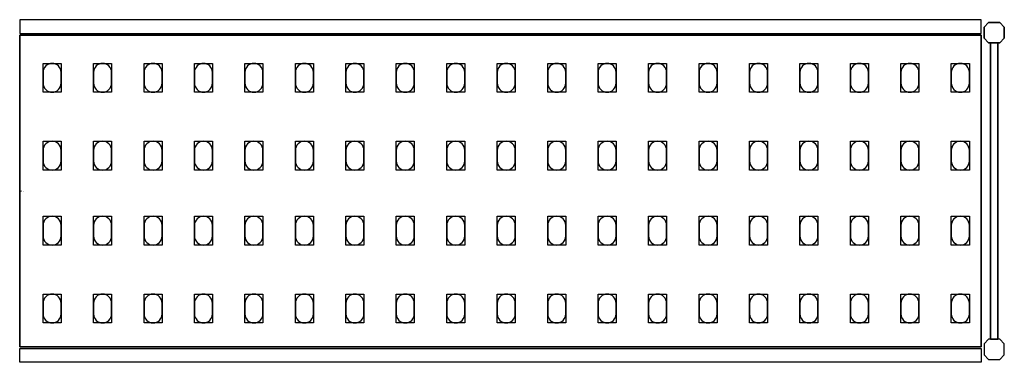
# Model space of a CAD drawing. Extents: x 0 to 1366, y -238 to 237.
import ezdxf

# ---------------------------------------------------------------- set-up
doc = ezdxf.new("R2010")
doc.units = 0
doc.header["$LTSCALE"] = 50
doc.linetypes.add('CONTINUA', pattern=[0])
for name, color, linetype in [('IQ_200_2D', 1, 'CONTINUA'), ('IQ_200_3D', 9, 'CONTINUA'), ('IQ_204_2D', 7, 'CONTINUA'), ('IQ_204_3D', 252, 'CONTINUOUS')]:
    doc.layers.add(name, color=color, linetype=linetype)
doc.layers.add('IQ_INS_3D', color=3, linetype='CONTINUA', plot=False)

msp = doc.modelspace()

# ---------------------------------------------------------------- linework, layer by layer
at = {"layer": 'IQ_200_2D'}
for points in [[(0, 218.5), (1334, 218.5), (1334, 237.5), (0, 237.5)], [(0, -218.5), (1334, -218.5), (1334, -237.5), (0, -237.5)]]:
    msp.add_lwpolyline(points, close=True, dxfattribs=at)
for points in [[(1344.3, 205.5), (1338, 211.8), (1338, 227.2), (1344.3, 233.5), (1359.7, 233.5), (1366, 227.2), (1366, 211.8), (1359.7, 205.5), (1344.3, 205.5)], [(1346.9, -205.5), (1357.1, -205.5), (1357.1, 205.5), (1346.9, 205.5), (1346.9, -205.5)], [(1344.3, -205.5), (1338, -211.8), (1338, -227.2), (1344.3, -233.5), (1359.7, -233.5), (1366, -227.2), (1366, -211.8), (1359.7, -205.5), (1344.3, -205.5)]]:
    msp.add_lwpolyline(points, dxfattribs=at)
at = {"layer": 'IQ_200_3D'}
for points in [[(1344.3, 233.5), (1338, 227.2), (1338, 211.8), (1344.3, 205.5), (1359.7, 205.5), (1366, 211.8), (1366, 227.2), (1359.7, 233.5), (1344.3, 233.5)], [(1344.3, -205.5), (1338, -211.8), (1338, -227.2), (1344.3, -233.5), (1359.7, -233.5), (1366, -227.2), (1366, -211.8), (1359.7, -205.5), (1344.3, -205.5)]]:
    msp.add_lwpolyline(points, dxfattribs=at)
at = {"layer": 'IQ_204_2D'}
msp.add_lwpolyline([(1334, -216), (0, -216), (0, 216), (1334, 216)], close=True, dxfattribs=at)
for points in [[(32.5, 164.5), (32.5, 149.5, 0.414214), (45, 137, 0.414214), (57.5, 149.5), (57.5, 164.5, 0.414214), (45, 177, 0.414214), (32.5, 164.5, 0.414214)], [(102.5, 164.5), (102.5, 149.5, 0.414214), (115, 137, 0.414214), (127.5, 149.5), (127.5, 164.5, 0.414214), (115, 177, 0.414214), (102.5, 164.5, 0.414214)], [(172.5, 164.5), (172.5, 149.5, 0.414214), (185, 137, 0.414214), (197.5, 149.5), (197.5, 164.5, 0.414214), (185, 177, 0.414214), (172.5, 164.5, 0.414214)], [(242.5, 164.5), (242.5, 149.5, 0.414214), (255, 137, 0.414214), (267.5, 149.5), (267.5, 164.5, 0.414214), (255, 177, 0.414214), (242.5, 164.5, 0.414214)], [(312.5, 164.5), (312.5, 149.5, 0.414214), (325, 137, 0.414214), (337.5, 149.5), (337.5, 164.5, 0.414214), (325, 177, 0.414214), (312.5, 164.5, 0.414214)], [(382.5, 164.5), (382.5, 149.5, 0.414214), (395, 137, 0.414214), (407.5, 149.5), (407.5, 164.5, 0.414214), (395, 177, 0.414214), (382.5, 164.5, 0.414214)], [(452.5, 164.5), (452.5, 149.5, 0.414214), (465, 137, 0.414214), (477.5, 149.5), (477.5, 164.5, 0.414214), (465, 177, 0.414214), (452.5, 164.5, 0.414214)], [(522.5, 164.5), (522.5, 149.5, 0.414214), (535, 137, 0.414214), (547.5, 149.5), (547.5, 164.5, 0.414214), (535, 177, 0.414214), (522.5, 164.5, 0.414214)], [(592.5, 164.5), (592.5, 149.5, 0.414214), (605, 137, 0.414214), (617.5, 149.5), (617.5, 164.5, 0.414214), (605, 177, 0.414214), (592.5, 164.5, 0.414214)], [(662.5, 164.5), (662.5, 149.5, 0.414214), (675, 137, 0.414214), (687.5, 149.5), (687.5, 164.5, 0.414214), (675, 177, 0.414214), (662.5, 164.5, 0.414214)], [(732.5, 164.5), (732.5, 149.5, 0.414214), (745, 137, 0.414214), (757.5, 149.5), (757.5, 164.5, 0.414214), (745, 177, 0.414214), (732.5, 164.5, 0.414214)], [(802.5, 164.5), (802.5, 149.5, 0.414214), (815, 137, 0.414214), (827.5, 149.5), (827.5, 164.5, 0.414214), (815, 177, 0.414214), (802.5, 164.5, 0.414214)], [(872.5, 164.5), (872.5, 149.5, 0.414214), (885, 137, 0.414214), (897.5, 149.5), (897.5, 164.5, 0.414214), (885, 177, 0.414214), (872.5, 164.5, 0.414214)], [(942.5, 164.5), (942.5, 149.5, 0.414214), (955, 137, 0.414214), (967.5, 149.5), (967.5, 164.5, 0.414214), (955, 177, 0.414214), (942.5, 164.5, 0.414214)], [(1012.5, 164.5), (1012.5, 149.5, 0.414214), (1025, 137, 0.414214), (1037.5, 149.5), (1037.5, 164.5, 0.414214), (1025, 177, 0.414214), (1012.5, 164.5, 0.414214)], [(1082.5, 164.5), (1082.5, 149.5, 0.414214), (1095, 137, 0.414214), (1107.5, 149.5), (1107.5, 164.5, 0.414214), (1095, 177, 0.414214), (1082.5, 164.5, 0.414214)], [(1152.5, 164.5), (1152.5, 149.5, 0.414214), (1165, 137, 0.414214), (1177.5, 149.5), (1177.5, 164.5, 0.414214), (1165, 177, 0.414214), (1152.5, 164.5, 0.414214)], [(1222.5, 164.5), (1222.5, 149.5, 0.414214), (1235, 137, 0.414214), (1247.5, 149.5), (1247.5, 164.5, 0.414214), (1235, 177, 0.414214), (1222.5, 164.5, 0.414214)], [(1292.5, 164.5), (1292.5, 149.5, 0.414214), (1305, 137, 0.414214), (1317.5, 149.5), (1317.5, 164.5, 0.414214), (1305, 177, 0.414214), (1292.5, 164.5, 0.414214)], [(32.5, 56.5), (32.5, 41.5, 0.414214), (45, 29, 0.414214), (57.5, 41.5), (57.5, 56.5, 0.414214), (45, 69, 0.414214), (32.5, 56.5, 0.414214)], [(102.5, 56.5), (102.5, 41.5, 0.414214), (115, 29, 0.414214), (127.5, 41.5), (127.5, 56.5, 0.414214), (115, 69, 0.414214), (102.5, 56.5, 0.414214)], [(172.5, 56.5), (172.5, 41.5, 0.414214), (185, 29, 0.414214), (197.5, 41.5), (197.5, 56.5, 0.414214), (185, 69, 0.414214), (172.5, 56.5, 0.414214)], [(242.5, 56.5), (242.5, 41.5, 0.414214), (255, 29, 0.414214), (267.5, 41.5), (267.5, 56.5, 0.414214), (255, 69, 0.414214), (242.5, 56.5, 0.414214)], [(312.5, 56.5), (312.5, 41.5, 0.414214), (325, 29, 0.414214), (337.5, 41.5), (337.5, 56.5, 0.414214), (325, 69, 0.414214), (312.5, 56.5, 0.414214)], [(382.5, 56.5), (382.5, 41.5, 0.414214), (395, 29, 0.414214), (407.5, 41.5), (407.5, 56.5, 0.414214), (395, 69, 0.414214), (382.5, 56.5, 0.414214)], [(452.5, 56.5), (452.5, 41.5, 0.414214), (465, 29, 0.414214), (477.5, 41.5), (477.5, 56.5, 0.414214), (465, 69, 0.414214), (452.5, 56.5, 0.414214)], [(522.5, 56.5), (522.5, 41.5, 0.414214), (535, 29, 0.414214), (547.5, 41.5), (547.5, 56.5, 0.414214), (535, 69, 0.414214), (522.5, 56.5, 0.414214)], [(592.5, 56.5), (592.5, 41.5, 0.414214), (605, 29, 0.414214), (617.5, 41.5), (617.5, 56.5, 0.414214), (605, 69, 0.414214), (592.5, 56.5, 0.414214)], [(662.5, 56.5), (662.5, 41.5, 0.414214), (675, 29, 0.414214), (687.5, 41.5), (687.5, 56.5, 0.414214), (675, 69, 0.414214), (662.5, 56.5, 0.414214)], [(732.5, 56.5), (732.5, 41.5, 0.414214), (745, 29, 0.414214), (757.5, 41.5), (757.5, 56.5, 0.414214), (745, 69, 0.414214), (732.5, 56.5, 0.414214)], [(802.5, 56.5), (802.5, 41.5, 0.414214), (815, 29, 0.414214), (827.5, 41.5), (827.5, 56.5, 0.414214), (815, 69, 0.414214), (802.5, 56.5, 0.414214)], [(872.5, 56.5), (872.5, 41.5, 0.414214), (885, 29, 0.414214), (897.5, 41.5), (897.5, 56.5, 0.414214), (885, 69, 0.414214), (872.5, 56.5, 0.414214)], [(942.5, 56.5), (942.5, 41.5, 0.414214), (955, 29, 0.414214), (967.5, 41.5), (967.5, 56.5, 0.414214), (955, 69, 0.414214), (942.5, 56.5, 0.414214)], [(1012.5, 56.5), (1012.5, 41.5, 0.414214), (1025, 29, 0.414214), (1037.5, 41.5), (1037.5, 56.5, 0.414214), (1025, 69, 0.414214), (1012.5, 56.5, 0.414214)], [(1082.5, 56.5), (1082.5, 41.5, 0.414214), (1095, 29, 0.414214), (1107.5, 41.5), (1107.5, 56.5, 0.414214), (1095, 69, 0.414214), (1082.5, 56.5, 0.414214)], [(1152.5, 56.5), (1152.5, 41.5, 0.414214), (1165, 29, 0.414214), (1177.5, 41.5), (1177.5, 56.5, 0.414214), (1165, 69, 0.414214), (1152.5, 56.5, 0.414214)], [(1222.5, 56.5), (1222.5, 41.5, 0.414214), (1235, 29, 0.414214), (1247.5, 41.5), (1247.5, 56.5, 0.414214), (1235, 69, 0.414214), (1222.5, 56.5, 0.414214)], [(1292.5, 56.5), (1292.5, 41.5, 0.414214), (1305, 29, 0.414214), (1317.5, 41.5), (1317.5, 56.5, 0.414214), (1305, 69, 0.414214), (1292.5, 56.5, 0.414214)], [(32.5, -47.5), (32.5, -62.5, 0.414214), (45, -75, 0.414214), (57.5, -62.5), (57.5, -47.5, 0.414214), (45, -35, 0.414214), (32.5, -47.5, 0.414214)], [(102.5, -47.5), (102.5, -62.5, 0.414214), (115, -75, 0.414214), (127.5, -62.5), (127.5, -47.5, 0.414214), (115, -35, 0.414214), (102.5, -47.5, 0.414214)], [(172.5, -47.5), (172.5, -62.5, 0.414214), (185, -75, 0.414214), (197.5, -62.5), (197.5, -47.5, 0.414214), (185, -35, 0.414214), (172.5, -47.5, 0.414214)], [(242.5, -47.5), (242.5, -62.5, 0.414214), (255, -75, 0.414214), (267.5, -62.5), (267.5, -47.5, 0.414214), (255, -35, 0.414214), (242.5, -47.5, 0.414214)], [(312.5, -47.5), (312.5, -62.5, 0.414214), (325, -75, 0.414214), (337.5, -62.5), (337.5, -47.5, 0.414214), (325, -35, 0.414214), (312.5, -47.5, 0.414214)], [(382.5, -47.5), (382.5, -62.5, 0.414214), (395, -75, 0.414214), (407.5, -62.5), (407.5, -47.5, 0.414214), (395, -35, 0.414214), (382.5, -47.5, 0.414214)], [(452.5, -47.5), (452.5, -62.5, 0.414214), (465, -75, 0.414214), (477.5, -62.5), (477.5, -47.5, 0.414214), (465, -35, 0.414214), (452.5, -47.5, 0.414214)], [(522.5, -47.5), (522.5, -62.5, 0.414214), (535, -75, 0.414214), (547.5, -62.5), (547.5, -47.5, 0.414214), (535, -35, 0.414214), (522.5, -47.5, 0.414214)], [(592.5, -47.5), (592.5, -62.5, 0.414214), (605, -75, 0.414214), (617.5, -62.5), (617.5, -47.5, 0.414214), (605, -35, 0.414214), (592.5, -47.5, 0.414214)], [(662.5, -47.5), (662.5, -62.5, 0.414214), (675, -75, 0.414214), (687.5, -62.5), (687.5, -47.5, 0.414214), (675, -35, 0.414214), (662.5, -47.5, 0.414214)], [(732.5, -47.5), (732.5, -62.5, 0.414214), (745, -75, 0.414214), (757.5, -62.5), (757.5, -47.5, 0.414214), (745, -35, 0.414214), (732.5, -47.5, 0.414214)], [(802.5, -47.5), (802.5, -62.5, 0.414214), (815, -75, 0.414214), (827.5, -62.5), (827.5, -47.5, 0.414214), (815, -35, 0.414214), (802.5, -47.5, 0.414214)], [(872.5, -47.5), (872.5, -62.5, 0.414214), (885, -75, 0.414214), (897.5, -62.5), (897.5, -47.5, 0.414214), (885, -35, 0.414214), (872.5, -47.5, 0.414214)], [(942.5, -47.5), (942.5, -62.5, 0.414214), (955, -75, 0.414214), (967.5, -62.5), (967.5, -47.5, 0.414214), (955, -35, 0.414214), (942.5, -47.5, 0.414214)], [(1012.5, -47.5), (1012.5, -62.5, 0.414214), (1025, -75, 0.414214), (1037.5, -62.5), (1037.5, -47.5, 0.414214), (1025, -35, 0.414214), (1012.5, -47.5, 0.414214)], [(1082.5, -47.5), (1082.5, -62.5, 0.414214), (1095, -75, 0.414214), (1107.5, -62.5), (1107.5, -47.5, 0.414214), (1095, -35, 0.414214), (1082.5, -47.5, 0.414214)], [(1152.5, -47.5), (1152.5, -62.5, 0.414214), (1165, -75, 0.414214), (1177.5, -62.5), (1177.5, -47.5, 0.414214), (1165, -35, 0.414214), (1152.5, -47.5, 0.414214)], [(1222.5, -47.5), (1222.5, -62.5, 0.414214), (1235, -75, 0.414214), (1247.5, -62.5), (1247.5, -47.5, 0.414214), (1235, -35, 0.414214), (1222.5, -47.5, 0.414214)], [(1292.5, -47.5), (1292.5, -62.5, 0.414214), (1305, -75, 0.414214), (1317.5, -62.5), (1317.5, -47.5, 0.414214), (1305, -35, 0.414214), (1292.5, -47.5, 0.414214)], [(32.5, -155.5), (32.5, -170.5, 0.414214), (45, -183, 0.414214), (57.5, -170.5), (57.5, -155.5, 0.414214), (45, -143, 0.414214), (32.5, -155.5, 0.414214)], [(102.5, -155.5), (102.5, -170.5, 0.414214), (115, -183, 0.414214), (127.5, -170.5), (127.5, -155.5, 0.414214), (115, -143, 0.414214), (102.5, -155.5, 0.414214)], [(172.5, -155.5), (172.5, -170.5, 0.414214), (185, -183, 0.414214), (197.5, -170.5), (197.5, -155.5, 0.414214), (185, -143, 0.414214), (172.5, -155.5, 0.414214)], [(242.5, -155.5), (242.5, -170.5, 0.414214), (255, -183, 0.414214), (267.5, -170.5), (267.5, -155.5, 0.414214), (255, -143, 0.414214), (242.5, -155.5, 0.414214)], [(312.5, -155.5), (312.5, -170.5, 0.414214), (325, -183, 0.414214), (337.5, -170.5), (337.5, -155.5, 0.414214), (325, -143, 0.414214), (312.5, -155.5, 0.414214)], [(382.5, -155.5), (382.5, -170.5, 0.414214), (395, -183, 0.414214), (407.5, -170.5), (407.5, -155.5, 0.414214), (395, -143, 0.414214), (382.5, -155.5, 0.414214)], [(452.5, -155.5), (452.5, -170.5, 0.414214), (465, -183, 0.414214), (477.5, -170.5), (477.5, -155.5, 0.414214), (465, -143, 0.414214), (452.5, -155.5, 0.414214)], [(522.5, -155.5), (522.5, -170.5, 0.414214), (535, -183, 0.414214), (547.5, -170.5), (547.5, -155.5, 0.414214), (535, -143, 0.414214), (522.5, -155.5, 0.414214)], [(592.5, -155.5), (592.5, -170.5, 0.414214), (605, -183, 0.414214), (617.5, -170.5), (617.5, -155.5, 0.414214), (605, -143, 0.414214), (592.5, -155.5, 0.414214)], [(662.5, -155.5), (662.5, -170.5, 0.414214), (675, -183, 0.414214), (687.5, -170.5), (687.5, -155.5, 0.414214), (675, -143, 0.414214), (662.5, -155.5, 0.414214)], [(732.5, -155.5), (732.5, -170.5, 0.414214), (745, -183, 0.414214), (757.5, -170.5), (757.5, -155.5, 0.414214), (745, -143, 0.414214), (732.5, -155.5, 0.414214)], [(802.5, -155.5), (802.5, -170.5, 0.414214), (815, -183, 0.414214), (827.5, -170.5), (827.5, -155.5, 0.414214), (815, -143, 0.414214), (802.5, -155.5, 0.414214)], [(872.5, -155.5), (872.5, -170.5, 0.414214), (885, -183, 0.414214), (897.5, -170.5), (897.5, -155.5, 0.414214), (885, -143, 0.414214), (872.5, -155.5, 0.414214)], [(942.5, -155.5), (942.5, -170.5, 0.414214), (955, -183, 0.414214), (967.5, -170.5), (967.5, -155.5, 0.414214), (955, -143, 0.414214), (942.5, -155.5, 0.414214)], [(1012.5, -155.5), (1012.5, -170.5, 0.414214), (1025, -183, 0.414214), (1037.5, -170.5), (1037.5, -155.5, 0.414214), (1025, -143, 0.414214), (1012.5, -155.5, 0.414214)], [(1082.5, -155.5), (1082.5, -170.5, 0.414214), (1095, -183, 0.414214), (1107.5, -170.5), (1107.5, -155.5, 0.414214), (1095, -143, 0.414214), (1082.5, -155.5, 0.414214)], [(1152.5, -155.5), (1152.5, -170.5, 0.414214), (1165, -183, 0.414214), (1177.5, -170.5), (1177.5, -155.5, 0.414214), (1165, -143, 0.414214), (1152.5, -155.5, 0.414214)], [(1222.5, -155.5), (1222.5, -170.5, 0.414214), (1235, -183, 0.414214), (1247.5, -170.5), (1247.5, -155.5, 0.414214), (1235, -143, 0.414214), (1222.5, -155.5, 0.414214)], [(1292.5, -155.5), (1292.5, -170.5, 0.414214), (1305, -183, 0.414214), (1317.5, -170.5), (1317.5, -155.5, 0.414214), (1305, -143, 0.414214), (1292.5, -155.5, 0.414214)]]:
    msp.add_lwpolyline(points, format="xyb", dxfattribs=at)
at = {"layer": 'IQ_204_3D'}
for points, elevation in [([(57.5, 137), (32.5, 137), (32.5, 177), (57.5, 177)], 1617), ([(57.5, 137), (32.5, 137), (32.5, 177), (57.5, 177)], 1167), ([(57.5, 137), (32.5, 137), (32.5, 177), (57.5, 177)], 717), ([(57.5, 137), (32.5, 137), (32.5, 177), (57.5, 177)], 267), ([(127.5, 137), (102.5, 137), (102.5, 177), (127.5, 177)], 1617), ([(127.5, 137), (102.5, 137), (102.5, 177), (127.5, 177)], 1167), ([(127.5, 137), (102.5, 137), (102.5, 177), (127.5, 177)], 717), ([(127.5, 137), (102.5, 137), (102.5, 177), (127.5, 177)], 267), ([(197.5, 137), (172.5, 137), (172.5, 177), (197.5, 177)], 1617), ([(197.5, 137), (172.5, 137), (172.5, 177), (197.5, 177)], 267), ([(197.5, 137), (172.5, 137), (172.5, 177), (197.5, 177)], 717), ([(197.5, 137), (172.5, 137), (172.5, 177), (197.5, 177)], 1167), ([(267.5, 137), (242.5, 137), (242.5, 177), (267.5, 177)], 1617), ([(267.5, 137), (242.5, 137), (242.5, 177), (267.5, 177)], 267), ([(267.5, 137), (242.5, 137), (242.5, 177), (267.5, 177)], 717), ([(267.5, 137), (242.5, 137), (242.5, 177), (267.5, 177)], 1167), ([(337.5, 137), (312.5, 137), (312.5, 177), (337.5, 177)], 1617), ([(337.5, 137), (312.5, 137), (312.5, 177), (337.5, 177)], 267), ([(337.5, 137), (312.5, 137), (312.5, 177), (337.5, 177)], 717), ([(337.5, 137), (312.5, 137), (312.5, 177), (337.5, 177)], 1167), ([(407.5, 137), (382.5, 137), (382.5, 177), (407.5, 177)], 1617), ([(407.5, 137), (382.5, 137), (382.5, 177), (407.5, 177)], 267), ([(407.5, 137), (382.5, 137), (382.5, 177), (407.5, 177)], 717), ([(407.5, 137), (382.5, 137), (382.5, 177), (407.5, 177)], 1167), ([(477.5, 137), (452.5, 137), (452.5, 177), (477.5, 177)], 1617), ([(477.5, 137), (452.5, 137), (452.5, 177), (477.5, 177)], 1167), ([(477.5, 137), (452.5, 137), (452.5, 177), (477.5, 177)], 717), ([(477.5, 137), (452.5, 137), (452.5, 177), (477.5, 177)], 267), ([(547.5, 137), (522.5, 137), (522.5, 177), (547.5, 177)], 1617), ([(547.5, 137), (522.5, 137), (522.5, 177), (547.5, 177)], 1167), ([(547.5, 137), (522.5, 137), (522.5, 177), (547.5, 177)], 717), ([(547.5, 137), (522.5, 137), (522.5, 177), (547.5, 177)], 267), ([(617.5, 137), (592.5, 137), (592.5, 177), (617.5, 177)], 1617), ([(617.5, 137), (592.5, 137), (592.5, 177), (617.5, 177)], 1167), ([(617.5, 137), (592.5, 137), (592.5, 177), (617.5, 177)], 717), ([(617.5, 137), (592.5, 137), (592.5, 177), (617.5, 177)], 267), ([(687.5, 137), (662.5, 137), (662.5, 177), (687.5, 177)], 1617), ([(687.5, 137), (662.5, 137), (662.5, 177), (687.5, 177)], 1167), ([(687.5, 137), (662.5, 137), (662.5, 177), (687.5, 177)], 717), ([(687.5, 137), (662.5, 137), (662.5, 177), (687.5, 177)], 267), ([(757.5, 137), (732.5, 137), (732.5, 177), (757.5, 177)], 1617), ([(757.5, 137), (732.5, 137), (732.5, 177), (757.5, 177)], 1167), ([(757.5, 137), (732.5, 137), (732.5, 177), (757.5, 177)], 717), ([(757.5, 137), (732.5, 137), (732.5, 177), (757.5, 177)], 267), ([(827.5, 137), (802.5, 137), (802.5, 177), (827.5, 177)], 1617), ([(827.5, 137), (802.5, 137), (802.5, 177), (827.5, 177)], 267), ([(827.5, 137), (802.5, 137), (802.5, 177), (827.5, 177)], 717), ([(827.5, 137), (802.5, 137), (802.5, 177), (827.5, 177)], 1167), ([(897.5, 137), (872.5, 137), (872.5, 177), (897.5, 177)], 1617), ([(897.5, 137), (872.5, 137), (872.5, 177), (897.5, 177)], 267), ([(897.5, 137), (872.5, 137), (872.5, 177), (897.5, 177)], 717), ([(897.5, 137), (872.5, 137), (872.5, 177), (897.5, 177)], 1167), ([(967.5, 137), (942.5, 137), (942.5, 177), (967.5, 177)], 1617), ([(967.5, 137), (942.5, 137), (942.5, 177), (967.5, 177)], 267), ([(967.5, 137), (942.5, 137), (942.5, 177), (967.5, 177)], 717), ([(967.5, 137), (942.5, 137), (942.5, 177), (967.5, 177)], 1167), ([(1037.5, 137), (1012.5, 137), (1012.5, 177), (1037.5, 177)], 1617), ([(1037.5, 137), (1012.5, 137), (1012.5, 177), (1037.5, 177)], 267), ([(1037.5, 137), (1012.5, 137), (1012.5, 177), (1037.5, 177)], 717), ([(1037.5, 137), (1012.5, 137), (1012.5, 177), (1037.5, 177)], 1167), ([(1107.5, 137), (1082.5, 137), (1082.5, 177), (1107.5, 177)], 1617), ([(1107.5, 137), (1082.5, 137), (1082.5, 177), (1107.5, 177)], 267), ([(1107.5, 137), (1082.5, 137), (1082.5, 177), (1107.5, 177)], 717), ([(1107.5, 137), (1082.5, 137), (1082.5, 177), (1107.5, 177)], 1167), ([(1177.5, 137), (1152.5, 137), (1152.5, 177), (1177.5, 177)], 1617), ([(1177.5, 137), (1152.5, 137), (1152.5, 177), (1177.5, 177)], 267), ([(1177.5, 137), (1152.5, 137), (1152.5, 177), (1177.5, 177)], 717), ([(1177.5, 137), (1152.5, 137), (1152.5, 177), (1177.5, 177)], 1167), ([(1247.5, 137), (1222.5, 137), (1222.5, 177), (1247.5, 177)], 1617), ([(1247.5, 137), (1222.5, 137), (1222.5, 177), (1247.5, 177)], 267), ([(1247.5, 137), (1222.5, 137), (1222.5, 177), (1247.5, 177)], 717), ([(1247.5, 137), (1222.5, 137), (1222.5, 177), (1247.5, 177)], 1167), ([(1317.5, 137), (1292.5, 137), (1292.5, 177), (1317.5, 177)], 1617), ([(1317.5, 137), (1292.5, 137), (1292.5, 177), (1317.5, 177)], 267), ([(1317.5, 137), (1292.5, 137), (1292.5, 177), (1317.5, 177)], 717), ([(1317.5, 137), (1292.5, 137), (1292.5, 177), (1317.5, 177)], 1167), ([(57.5, 29), (32.5, 29), (32.5, 69), (57.5, 69)], 1617), ([(57.5, 29), (32.5, 29), (32.5, 69), (57.5, 69)], 1167), ([(57.5, 29), (32.5, 29), (32.5, 69), (57.5, 69)], 717), ([(57.5, 29), (32.5, 29), (32.5, 69), (57.5, 69)], 267), ([(127.5, 29), (102.5, 29), (102.5, 69), (127.5, 69)], 1617), ([(127.5, 29), (102.5, 29), (102.5, 69), (127.5, 69)], 1167), ([(127.5, 29), (102.5, 29), (102.5, 69), (127.5, 69)], 717), ([(127.5, 29), (102.5, 29), (102.5, 69), (127.5, 69)], 267), ([(197.5, 29), (172.5, 29), (172.5, 69), (197.5, 69)], 1617), ([(197.5, 29), (172.5, 29), (172.5, 69), (197.5, 69)], 267), ([(197.5, 29), (172.5, 29), (172.5, 69), (197.5, 69)], 717), ([(197.5, 29), (172.5, 29), (172.5, 69), (197.5, 69)], 1167), ([(267.5, 29), (242.5, 29), (242.5, 69), (267.5, 69)], 1617), ([(267.5, 29), (242.5, 29), (242.5, 69), (267.5, 69)], 267), ([(267.5, 29), (242.5, 29), (242.5, 69), (267.5, 69)], 717), ([(267.5, 29), (242.5, 29), (242.5, 69), (267.5, 69)], 1167), ([(337.5, 29), (312.5, 29), (312.5, 69), (337.5, 69)], 1617), ([(337.5, 29), (312.5, 29), (312.5, 69), (337.5, 69)], 267), ([(337.5, 29), (312.5, 29), (312.5, 69), (337.5, 69)], 717), ([(337.5, 29), (312.5, 29), (312.5, 69), (337.5, 69)], 1167), ([(407.5, 29), (382.5, 29), (382.5, 69), (407.5, 69)], 1617), ([(407.5, 29), (382.5, 29), (382.5, 69), (407.5, 69)], 267), ([(407.5, 29), (382.5, 29), (382.5, 69), (407.5, 69)], 717), ([(407.5, 29), (382.5, 29), (382.5, 69), (407.5, 69)], 1167), ([(477.5, 29), (452.5, 29), (452.5, 69), (477.5, 69)], 1617), ([(477.5, 29), (452.5, 29), (452.5, 69), (477.5, 69)], 1167), ([(477.5, 29), (452.5, 29), (452.5, 69), (477.5, 69)], 717), ([(477.5, 29), (452.5, 29), (452.5, 69), (477.5, 69)], 267), ([(547.5, 29), (522.5, 29), (522.5, 69), (547.5, 69)], 1617), ([(547.5, 29), (522.5, 29), (522.5, 69), (547.5, 69)], 1167), ([(547.5, 29), (522.5, 29), (522.5, 69), (547.5, 69)], 717), ([(547.5, 29), (522.5, 29), (522.5, 69), (547.5, 69)], 267), ([(617.5, 29), (592.5, 29), (592.5, 69), (617.5, 69)], 1617), ([(617.5, 29), (592.5, 29), (592.5, 69), (617.5, 69)], 1167), ([(617.5, 29), (592.5, 29), (592.5, 69), (617.5, 69)], 717), ([(617.5, 29), (592.5, 29), (592.5, 69), (617.5, 69)], 267), ([(687.5, 29), (662.5, 29), (662.5, 69), (687.5, 69)], 1617), ([(687.5, 29), (662.5, 29), (662.5, 69), (687.5, 69)], 1167), ([(687.5, 29), (662.5, 29), (662.5, 69), (687.5, 69)], 717), ([(687.5, 29), (662.5, 29), (662.5, 69), (687.5, 69)], 267), ([(757.5, 29), (732.5, 29), (732.5, 69), (757.5, 69)], 1617), ([(757.5, 29), (732.5, 29), (732.5, 69), (757.5, 69)], 1167), ([(757.5, 29), (732.5, 29), (732.5, 69), (757.5, 69)], 717), ([(757.5, 29), (732.5, 29), (732.5, 69), (757.5, 69)], 267), ([(827.5, 29), (802.5, 29), (802.5, 69), (827.5, 69)], 1617), ([(827.5, 29), (802.5, 29), (802.5, 69), (827.5, 69)], 267), ([(827.5, 29), (802.5, 29), (802.5, 69), (827.5, 69)], 717), ([(827.5, 29), (802.5, 29), (802.5, 69), (827.5, 69)], 1167), ([(897.5, 29), (872.5, 29), (872.5, 69), (897.5, 69)], 1617), ([(897.5, 29), (872.5, 29), (872.5, 69), (897.5, 69)], 267), ([(897.5, 29), (872.5, 29), (872.5, 69), (897.5, 69)], 717), ([(897.5, 29), (872.5, 29), (872.5, 69), (897.5, 69)], 1167), ([(967.5, 29), (942.5, 29), (942.5, 69), (967.5, 69)], 1617), ([(967.5, 29), (942.5, 29), (942.5, 69), (967.5, 69)], 267), ([(967.5, 29), (942.5, 29), (942.5, 69), (967.5, 69)], 717), ([(967.5, 29), (942.5, 29), (942.5, 69), (967.5, 69)], 1167), ([(1037.5, 29), (1012.5, 29), (1012.5, 69), (1037.5, 69)], 1617), ([(1037.5, 29), (1012.5, 29), (1012.5, 69), (1037.5, 69)], 267), ([(1037.5, 29), (1012.5, 29), (1012.5, 69), (1037.5, 69)], 717), ([(1037.5, 29), (1012.5, 29), (1012.5, 69), (1037.5, 69)], 1167), ([(1107.5, 29), (1082.5, 29), (1082.5, 69), (1107.5, 69)], 1617), ([(1107.5, 29), (1082.5, 29), (1082.5, 69), (1107.5, 69)], 267), ([(1107.5, 29), (1082.5, 29), (1082.5, 69), (1107.5, 69)], 717), ([(1107.5, 29), (1082.5, 29), (1082.5, 69), (1107.5, 69)], 1167), ([(1177.5, 29), (1152.5, 29), (1152.5, 69), (1177.5, 69)], 1617), ([(1177.5, 29), (1152.5, 29), (1152.5, 69), (1177.5, 69)], 267), ([(1177.5, 29), (1152.5, 29), (1152.5, 69), (1177.5, 69)], 717), ([(1177.5, 29), (1152.5, 29), (1152.5, 69), (1177.5, 69)], 1167), ([(1247.5, 29), (1222.5, 29), (1222.5, 69), (1247.5, 69)], 1617), ([(1247.5, 29), (1222.5, 29), (1222.5, 69), (1247.5, 69)], 267), ([(1247.5, 29), (1222.5, 29), (1222.5, 69), (1247.5, 69)], 717), ([(1247.5, 29), (1222.5, 29), (1222.5, 69), (1247.5, 69)], 1167), ([(1317.5, 29), (1292.5, 29), (1292.5, 69), (1317.5, 69)], 1617), ([(1317.5, 29), (1292.5, 29), (1292.5, 69), (1317.5, 69)], 267), ([(1317.5, 29), (1292.5, 29), (1292.5, 69), (1317.5, 69)], 717), ([(1317.5, 29), (1292.5, 29), (1292.5, 69), (1317.5, 69)], 1167), ([(57.5, -75), (32.5, -75), (32.5, -35), (57.5, -35)], 1617), ([(57.5, -75), (32.5, -75), (32.5, -35), (57.5, -35)], 1167), ([(57.5, -75), (32.5, -75), (32.5, -35), (57.5, -35)], 717), ([(57.5, -75), (32.5, -75), (32.5, -35), (57.5, -35)], 267), ([(127.5, -75), (102.5, -75), (102.5, -35), (127.5, -35)], 1617), ([(127.5, -75), (102.5, -75), (102.5, -35), (127.5, -35)], 1167), ([(127.5, -75), (102.5, -75), (102.5, -35), (127.5, -35)], 717), ([(127.5, -75), (102.5, -75), (102.5, -35), (127.5, -35)], 267), ([(197.5, -75), (172.5, -75), (172.5, -35), (197.5, -35)], 1617), ([(197.5, -75), (172.5, -75), (172.5, -35), (197.5, -35)], 267), ([(197.5, -75), (172.5, -75), (172.5, -35), (197.5, -35)], 717), ([(197.5, -75), (172.5, -75), (172.5, -35), (197.5, -35)], 1167), ([(267.5, -75), (242.5, -75), (242.5, -35), (267.5, -35)], 1617), ([(267.5, -75), (242.5, -75), (242.5, -35), (267.5, -35)], 267), ([(267.5, -75), (242.5, -75), (242.5, -35), (267.5, -35)], 717), ([(267.5, -75), (242.5, -75), (242.5, -35), (267.5, -35)], 1167), ([(337.5, -75), (312.5, -75), (312.5, -35), (337.5, -35)], 1617), ([(337.5, -75), (312.5, -75), (312.5, -35), (337.5, -35)], 267), ([(337.5, -75), (312.5, -75), (312.5, -35), (337.5, -35)], 717), ([(337.5, -75), (312.5, -75), (312.5, -35), (337.5, -35)], 1167), ([(407.5, -75), (382.5, -75), (382.5, -35), (407.5, -35)], 1617), ([(407.5, -75), (382.5, -75), (382.5, -35), (407.5, -35)], 267), ([(407.5, -75), (382.5, -75), (382.5, -35), (407.5, -35)], 717), ([(407.5, -75), (382.5, -75), (382.5, -35), (407.5, -35)], 1167), ([(477.5, -75), (452.5, -75), (452.5, -35), (477.5, -35)], 1617), ([(477.5, -75), (452.5, -75), (452.5, -35), (477.5, -35)], 1167), ([(477.5, -75), (452.5, -75), (452.5, -35), (477.5, -35)], 717), ([(477.5, -75), (452.5, -75), (452.5, -35), (477.5, -35)], 267), ([(547.5, -75), (522.5, -75), (522.5, -35), (547.5, -35)], 1617), ([(547.5, -75), (522.5, -75), (522.5, -35), (547.5, -35)], 1167), ([(547.5, -75), (522.5, -75), (522.5, -35), (547.5, -35)], 717), ([(547.5, -75), (522.5, -75), (522.5, -35), (547.5, -35)], 267), ([(617.5, -75), (592.5, -75), (592.5, -35), (617.5, -35)], 1617), ([(617.5, -75), (592.5, -75), (592.5, -35), (617.5, -35)], 1167), ([(617.5, -75), (592.5, -75), (592.5, -35), (617.5, -35)], 717), ([(617.5, -75), (592.5, -75), (592.5, -35), (617.5, -35)], 267), ([(687.5, -75), (662.5, -75), (662.5, -35), (687.5, -35)], 1617), ([(687.5, -75), (662.5, -75), (662.5, -35), (687.5, -35)], 1167), ([(687.5, -75), (662.5, -75), (662.5, -35), (687.5, -35)], 717), ([(687.5, -75), (662.5, -75), (662.5, -35), (687.5, -35)], 267), ([(757.5, -75), (732.5, -75), (732.5, -35), (757.5, -35)], 1617), ([(757.5, -75), (732.5, -75), (732.5, -35), (757.5, -35)], 1167), ([(757.5, -75), (732.5, -75), (732.5, -35), (757.5, -35)], 717), ([(757.5, -75), (732.5, -75), (732.5, -35), (757.5, -35)], 267), ([(827.5, -75), (802.5, -75), (802.5, -35), (827.5, -35)], 1617), ([(827.5, -75), (802.5, -75), (802.5, -35), (827.5, -35)], 267), ([(827.5, -75), (802.5, -75), (802.5, -35), (827.5, -35)], 717), ([(827.5, -75), (802.5, -75), (802.5, -35), (827.5, -35)], 1167), ([(897.5, -75), (872.5, -75), (872.5, -35), (897.5, -35)], 1617), ([(897.5, -75), (872.5, -75), (872.5, -35), (897.5, -35)], 267), ([(897.5, -75), (872.5, -75), (872.5, -35), (897.5, -35)], 717), ([(897.5, -75), (872.5, -75), (872.5, -35), (897.5, -35)], 1167), ([(967.5, -75), (942.5, -75), (942.5, -35), (967.5, -35)], 1617), ([(967.5, -75), (942.5, -75), (942.5, -35), (967.5, -35)], 267), ([(967.5, -75), (942.5, -75), (942.5, -35), (967.5, -35)], 717), ([(967.5, -75), (942.5, -75), (942.5, -35), (967.5, -35)], 1167), ([(1037.5, -75), (1012.5, -75), (1012.5, -35), (1037.5, -35)], 1617), ([(1037.5, -75), (1012.5, -75), (1012.5, -35), (1037.5, -35)], 267), ([(1037.5, -75), (1012.5, -75), (1012.5, -35), (1037.5, -35)], 717), ([(1037.5, -75), (1012.5, -75), (1012.5, -35), (1037.5, -35)], 1167), ([(1107.5, -75), (1082.5, -75), (1082.5, -35), (1107.5, -35)], 1617), ([(1107.5, -75), (1082.5, -75), (1082.5, -35), (1107.5, -35)], 267), ([(1107.5, -75), (1082.5, -75), (1082.5, -35), (1107.5, -35)], 717), ([(1107.5, -75), (1082.5, -75), (1082.5, -35), (1107.5, -35)], 1167), ([(1177.5, -75), (1152.5, -75), (1152.5, -35), (1177.5, -35)], 1617), ([(1177.5, -75), (1152.5, -75), (1152.5, -35), (1177.5, -35)], 267), ([(1177.5, -75), (1152.5, -75), (1152.5, -35), (1177.5, -35)], 717), ([(1177.5, -75), (1152.5, -75), (1152.5, -35), (1177.5, -35)], 1167), ([(1247.5, -75), (1222.5, -75), (1222.5, -35), (1247.5, -35)], 1617), ([(1247.5, -75), (1222.5, -75), (1222.5, -35), (1247.5, -35)], 267), ([(1247.5, -75), (1222.5, -75), (1222.5, -35), (1247.5, -35)], 717), ([(1247.5, -75), (1222.5, -75), (1222.5, -35), (1247.5, -35)], 1167), ([(1317.5, -75), (1292.5, -75), (1292.5, -35), (1317.5, -35)], 1617), ([(1317.5, -75), (1292.5, -75), (1292.5, -35), (1317.5, -35)], 267), ([(1317.5, -75), (1292.5, -75), (1292.5, -35), (1317.5, -35)], 717), ([(1317.5, -75), (1292.5, -75), (1292.5, -35), (1317.5, -35)], 1167), ([(57.5, -183), (32.5, -183), (32.5, -143), (57.5, -143)], 1617), ([(57.5, -183), (32.5, -183), (32.5, -143), (57.5, -143)], 1167), ([(57.5, -183), (32.5, -183), (32.5, -143), (57.5, -143)], 717), ([(57.5, -183), (32.5, -183), (32.5, -143), (57.5, -143)], 267), ([(127.5, -183), (102.5, -183), (102.5, -143), (127.5, -143)], 1617), ([(127.5, -183), (102.5, -183), (102.5, -143), (127.5, -143)], 1167), ([(127.5, -183), (102.5, -183), (102.5, -143), (127.5, -143)], 717), ([(127.5, -183), (102.5, -183), (102.5, -143), (127.5, -143)], 267), ([(197.5, -183), (172.5, -183), (172.5, -143), (197.5, -143)], 1617), ([(197.5, -183), (172.5, -183), (172.5, -143), (197.5, -143)], 267), ([(197.5, -183), (172.5, -183), (172.5, -143), (197.5, -143)], 717), ([(197.5, -183), (172.5, -183), (172.5, -143), (197.5, -143)], 1167), ([(267.5, -183), (242.5, -183), (242.5, -143), (267.5, -143)], 1617), ([(267.5, -183), (242.5, -183), (242.5, -143), (267.5, -143)], 267), ([(267.5, -183), (242.5, -183), (242.5, -143), (267.5, -143)], 717), ([(267.5, -183), (242.5, -183), (242.5, -143), (267.5, -143)], 1167), ([(337.5, -183), (312.5, -183), (312.5, -143), (337.5, -143)], 1617), ([(337.5, -183), (312.5, -183), (312.5, -143), (337.5, -143)], 267), ([(337.5, -183), (312.5, -183), (312.5, -143), (337.5, -143)], 717), ([(337.5, -183), (312.5, -183), (312.5, -143), (337.5, -143)], 1167), ([(407.5, -183), (382.5, -183), (382.5, -143), (407.5, -143)], 1617), ([(407.5, -183), (382.5, -183), (382.5, -143), (407.5, -143)], 267), ([(407.5, -183), (382.5, -183), (382.5, -143), (407.5, -143)], 717), ([(407.5, -183), (382.5, -183), (382.5, -143), (407.5, -143)], 1167), ([(477.5, -183), (452.5, -183), (452.5, -143), (477.5, -143)], 1617), ([(477.5, -183), (452.5, -183), (452.5, -143), (477.5, -143)], 1167), ([(477.5, -183), (452.5, -183), (452.5, -143), (477.5, -143)], 717), ([(477.5, -183), (452.5, -183), (452.5, -143), (477.5, -143)], 267), ([(547.5, -183), (522.5, -183), (522.5, -143), (547.5, -143)], 1617), ([(547.5, -183), (522.5, -183), (522.5, -143), (547.5, -143)], 1167), ([(547.5, -183), (522.5, -183), (522.5, -143), (547.5, -143)], 717), ([(547.5, -183), (522.5, -183), (522.5, -143), (547.5, -143)], 267), ([(617.5, -183), (592.5, -183), (592.5, -143), (617.5, -143)], 1617), ([(617.5, -183), (592.5, -183), (592.5, -143), (617.5, -143)], 1167), ([(617.5, -183), (592.5, -183), (592.5, -143), (617.5, -143)], 717), ([(617.5, -183), (592.5, -183), (592.5, -143), (617.5, -143)], 267), ([(687.5, -183), (662.5, -183), (662.5, -143), (687.5, -143)], 1617), ([(687.5, -183), (662.5, -183), (662.5, -143), (687.5, -143)], 1167), ([(687.5, -183), (662.5, -183), (662.5, -143), (687.5, -143)], 717), ([(687.5, -183), (662.5, -183), (662.5, -143), (687.5, -143)], 267), ([(757.5, -183), (732.5, -183), (732.5, -143), (757.5, -143)], 1617), ([(757.5, -183), (732.5, -183), (732.5, -143), (757.5, -143)], 1167), ([(757.5, -183), (732.5, -183), (732.5, -143), (757.5, -143)], 717), ([(757.5, -183), (732.5, -183), (732.5, -143), (757.5, -143)], 267), ([(827.5, -183), (802.5, -183), (802.5, -143), (827.5, -143)], 1617), ([(827.5, -183), (802.5, -183), (802.5, -143), (827.5, -143)], 267), ([(827.5, -183), (802.5, -183), (802.5, -143), (827.5, -143)], 717), ([(827.5, -183), (802.5, -183), (802.5, -143), (827.5, -143)], 1167), ([(897.5, -183), (872.5, -183), (872.5, -143), (897.5, -143)], 1617), ([(897.5, -183), (872.5, -183), (872.5, -143), (897.5, -143)], 267), ([(897.5, -183), (872.5, -183), (872.5, -143), (897.5, -143)], 717), ([(897.5, -183), (872.5, -183), (872.5, -143), (897.5, -143)], 1167), ([(967.5, -183), (942.5, -183), (942.5, -143), (967.5, -143)], 1617), ([(967.5, -183), (942.5, -183), (942.5, -143), (967.5, -143)], 267), ([(967.5, -183), (942.5, -183), (942.5, -143), (967.5, -143)], 717), ([(967.5, -183), (942.5, -183), (942.5, -143), (967.5, -143)], 1167), ([(1037.5, -183), (1012.5, -183), (1012.5, -143), (1037.5, -143)], 1617), ([(1037.5, -183), (1012.5, -183), (1012.5, -143), (1037.5, -143)], 267), ([(1037.5, -183), (1012.5, -183), (1012.5, -143), (1037.5, -143)], 717), ([(1037.5, -183), (1012.5, -183), (1012.5, -143), (1037.5, -143)], 1167), ([(1107.5, -183), (1082.5, -183), (1082.5, -143), (1107.5, -143)], 1617), ([(1107.5, -183), (1082.5, -183), (1082.5, -143), (1107.5, -143)], 267), ([(1107.5, -183), (1082.5, -183), (1082.5, -143), (1107.5, -143)], 717), ([(1107.5, -183), (1082.5, -183), (1082.5, -143), (1107.5, -143)], 1167), ([(1177.5, -183), (1152.5, -183), (1152.5, -143), (1177.5, -143)], 1617), ([(1177.5, -183), (1152.5, -183), (1152.5, -143), (1177.5, -143)], 267), ([(1177.5, -183), (1152.5, -183), (1152.5, -143), (1177.5, -143)], 717), ([(1177.5, -183), (1152.5, -183), (1152.5, -143), (1177.5, -143)], 1167), ([(1247.5, -183), (1222.5, -183), (1222.5, -143), (1247.5, -143)], 1617), ([(1247.5, -183), (1222.5, -183), (1222.5, -143), (1247.5, -143)], 267), ([(1247.5, -183), (1222.5, -183), (1222.5, -143), (1247.5, -143)], 717), ([(1247.5, -183), (1222.5, -183), (1222.5, -143), (1247.5, -143)], 1167), ([(1317.5, -183), (1292.5, -183), (1292.5, -143), (1317.5, -143)], 1617), ([(1317.5, -183), (1292.5, -183), (1292.5, -143), (1317.5, -143)], 267), ([(1317.5, -183), (1292.5, -183), (1292.5, -143), (1317.5, -143)], 717), ([(1317.5, -183), (1292.5, -183), (1292.5, -143), (1317.5, -143)], 1167)]:
    msp.add_lwpolyline(points, close=True, dxfattribs=dict(at, elevation=elevation))
at = {"layer": 'IQ_INS_3D'}
msp.add_point((0, 0), dxfattribs=at)
msp.add_point((0, 0), dxfattribs=at)
msp.add_point((0, 0), dxfattribs=at)
msp.add_point((0, 0), dxfattribs=at)
msp.add_point((0, 0), dxfattribs=at)
msp.add_point((0, 0), dxfattribs=at)
msp.add_point((0, 0), dxfattribs=at)
msp.add_point((0, 0), dxfattribs=at)
msp.add_point((0, 0), dxfattribs=at)

# ---------------------------------------------------------------- texts
at = {"layer": 'IQ_INS_3D', "flags": 9}
for tag, p, s in [('DIST', (0, 0), '525.4695519247460'), ('ANGOLO', (0, -1.5), '5.456732783433101')]:
    msp.add_attdef(tag, p, s, height=1, dxfattribs=at)

# ---------------------------------------------------------------- meshes
at = {"layer": 'IQ_200_3D'}
mesh = msp.add_polymesh((6, 3), dxfattribs=at)
for k, corner in enumerate([(0, -216, 1615), (0, -216, 1585), (0, -216, 1585), (0, 216, 1615), (0, 216, 1585), (0, 216, 1585), (1334, 216, 1615), (1334, 216, 1585), (0, 216, 1585), (1334, -216, 1615), (1334, -216, 1585), (0, -216, 1585), (1334, -216, 1615), (1334, -216, 1615), (0, -216, 1615), (1334, 216, 1615), (1334, 216, 1615), (0, 216, 1615)]):
    mesh.set_mesh_vertex(divmod(k, 3), corner)
mesh = msp.add_polymesh((6, 3), dxfattribs=at)
for k, corner in enumerate([(0, -216, 265), (0, -216, 235), (0, -216, 235), (0, 216, 265), (0, 216, 235), (0, 216, 235), (1334, 216, 265), (1334, 216, 235), (0, 216, 235), (1334, -216, 265), (1334, -216, 235), (0, -216, 235), (1334, -216, 265), (1334, -216, 265), (0, -216, 265), (1334, 216, 265), (1334, 216, 265), (0, 216, 265)]):
    mesh.set_mesh_vertex(divmod(k, 3), corner)
mesh = msp.add_polymesh((6, 3), dxfattribs=at)
for k, corner in enumerate([(0, -216, 715), (0, -216, 685), (0, -216, 685), (0, 216, 715), (0, 216, 685), (0, 216, 685), (1334, 216, 715), (1334, 216, 685), (0, 216, 685), (1334, -216, 715), (1334, -216, 685), (0, -216, 685), (1334, -216, 715), (1334, -216, 715), (0, -216, 715), (1334, 216, 715), (1334, 216, 715), (0, 216, 715)]):
    mesh.set_mesh_vertex(divmod(k, 3), corner)
mesh = msp.add_polymesh((6, 3), dxfattribs=at)
for k, corner in enumerate([(0, -216, 1165), (0, -216, 1135), (0, -216, 1135), (0, 216, 1165), (0, 216, 1135), (0, 216, 1135), (1334, 216, 1165), (1334, 216, 1135), (0, 216, 1135), (1334, -216, 1165), (1334, -216, 1135), (0, -216, 1135), (1334, -216, 1165), (1334, -216, 1165), (0, -216, 1165), (1334, 216, 1165), (1334, 216, 1165), (0, 216, 1165)]):
    mesh.set_mesh_vertex(divmod(k, 3), corner)
mesh = msp.add_polymesh((6, 3), dxfattribs=at)
for k, corner in enumerate([(1357.1, 205.5, 260), (1357.1, 205.5, 240), (1357.1, 205.5, 240), (1346.9, 205.5, 260), (1346.9, 205.5, 240), (1346.9, 205.5, 240), (1346.9, -205.5, 260), (1346.9, -205.5, 240), (1346.9, 205.5, 240), (1357.1, -205.5, 260), (1357.1, -205.5, 240), (1357.1, 205.5, 240), (1357.1, -205.5, 260), (1357.1, -205.5, 260), (1357.1, 205.5, 260), (1346.9, -205.5, 260), (1346.9, -205.5, 260), (1346.9, 205.5, 260)]):
    mesh.set_mesh_vertex(divmod(k, 3), corner)
mesh = msp.add_polymesh((6, 3), dxfattribs=at)
for k, corner in enumerate([(1357.1, 205.5, 920), (1357.1, 205.5, 900), (1357.1, 205.5, 900), (1346.9, 205.5, 920), (1346.9, 205.5, 900), (1346.9, 205.5, 900), (1346.9, -205.5, 920), (1346.9, -205.5, 900), (1346.9, 205.5, 900), (1357.1, -205.5, 920), (1357.1, -205.5, 900), (1357.1, 205.5, 900), (1357.1, -205.5, 920), (1357.1, -205.5, 920), (1357.1, 205.5, 920), (1346.9, -205.5, 920), (1346.9, -205.5, 920), (1346.9, 205.5, 920)]):
    mesh.set_mesh_vertex(divmod(k, 3), corner)
mesh = msp.add_polymesh((6, 3), dxfattribs=at)
for k, corner in enumerate([(1357.1, 205.5, 1670), (1357.1, 205.5, 1650), (1357.1, 205.5, 1650), (1346.9, 205.5, 1670), (1346.9, 205.5, 1650), (1346.9, 205.5, 1650), (1346.9, -205.5, 1670), (1346.9, -205.5, 1650), (1346.9, 205.5, 1650), (1357.1, -205.5, 1670), (1357.1, -205.5, 1650), (1357.1, 205.5, 1650), (1357.1, -205.5, 1670), (1357.1, -205.5, 1670), (1357.1, 205.5, 1670), (1346.9, -205.5, 1670), (1346.9, -205.5, 1670), (1346.9, 205.5, 1670)]):
    mesh.set_mesh_vertex(divmod(k, 3), corner)

doc.saveas('drawing.dxf')
